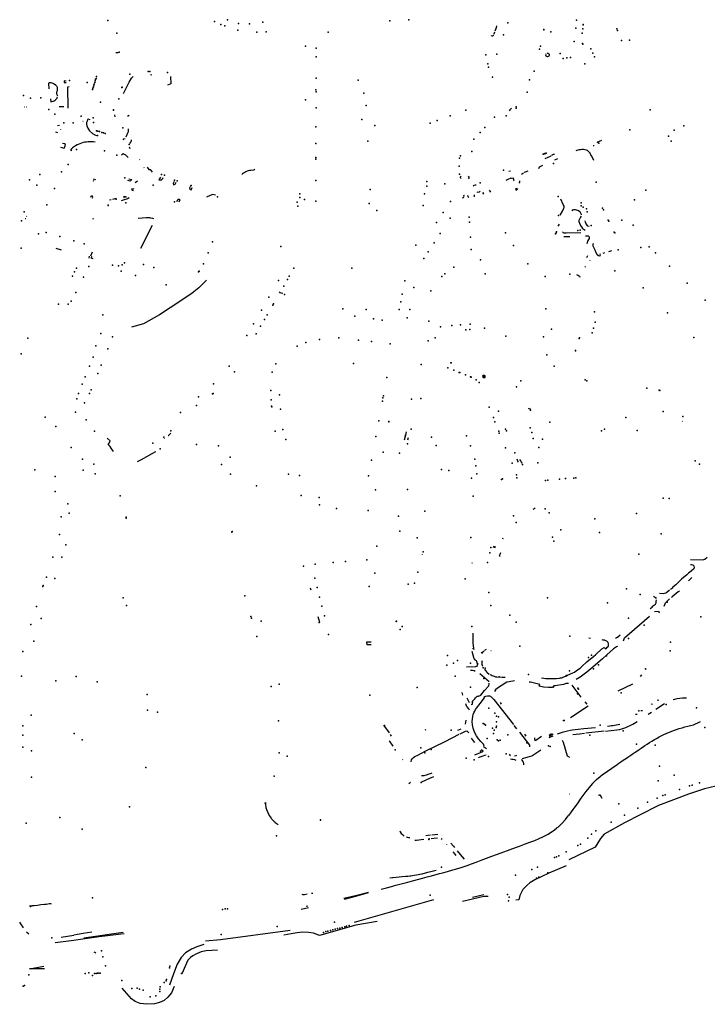
# Model space of a CAD drawing. Extents: x -9.485 to -9.31, y 38.677 to 38.765.
# Drawn here: x -9.415 to -9.406, y 38.701 to 38.714 of the extents above; entities that cross this region are included whole.
import ezdxf

# ---------------------------------------------------------------- set-up
doc = ezdxf.new("R2010")
doc.units = 0

msp = doc.modelspace()

# ---------------------------------------------------------------- linework, layer by layer
at = {"layer": 'equipamentos_complementares_via_publica'}
for points in [[(-9.40882, 38.713664), (-9.408804, 38.713709), (-9.4088, 38.713728)], [(-9.408844, 38.713609), (-9.408853, 38.713594), (-9.408858, 38.713592), (-9.408866, 38.713593), (-9.40887, 38.713602)], [(-9.408837, 38.713625), (-9.408831, 38.713639), (-9.408827, 38.713649)], [(-9.413851, 38.71337), (-9.413881, 38.713372)], [(-9.408143, 38.713358), (-9.408148, 38.713354), (-9.408151, 38.713344), (-9.408148, 38.713332), (-9.408138, 38.713325), (-9.408128, 38.713323), (-9.408119, 38.713323), (-9.408109, 38.713327), (-9.408103, 38.71333), (-9.408099, 38.713337), (-9.408099, 38.71335), (-9.408105, 38.713357), (-9.408115, 38.713363), (-9.408125, 38.713364), (-9.408127, 38.713363)], [(-9.413779, 38.712828), (-9.413704, 38.712981), (-9.413673, 38.713031), (-9.41365, 38.713053)], [(-9.413418, 38.71308), (-9.413399, 38.713079)], [(-9.413151, 38.713054), (-9.413147, 38.712955), (-9.413193, 38.712941)], [(-9.414771, 38.712888), (-9.414772, 38.712962), (-9.414768, 38.712976), (-9.414745, 38.712973), (-9.414721, 38.712966), (-9.414703, 38.712958), (-9.414684, 38.712943)], [(-9.414684, 38.712943), (-9.414678, 38.712937), (-9.414672, 38.712929), (-9.414664, 38.712912), (-9.414663, 38.712894), (-9.414662, 38.712862), (-9.414671, 38.712847), (-9.414672, 38.712825), (-9.414658, 38.712797)], [(-9.414542, 38.712994), (-9.41457, 38.712995), (-9.41457, 38.712973), (-9.414543, 38.712974)], [(-9.414503, 38.712915), (-9.414526, 38.712914), (-9.414519, 38.712634)], [(-9.414749, 38.712756), (-9.414747, 38.712716), (-9.414732, 38.71272), (-9.414715, 38.712724), (-9.414701, 38.712732), (-9.414691, 38.712738), (-9.414683, 38.712744), (-9.414676, 38.712752), (-9.414668, 38.712763), (-9.414664, 38.712769), (-9.414661, 38.712774), (-9.414659, 38.712783), (-9.414659, 38.712785)], [(-9.415093, 38.712646), (-9.415098, 38.712645)], [(-9.415071, 38.712645), (-9.415076, 38.712646)], [(-9.414573, 38.712652), (-9.414636, 38.712652)], [(-9.414347, 38.712502), (-9.414345, 38.712505)], [(-9.413889, 38.712516), (-9.413892, 38.712545)], [(-9.413725, 38.712526), (-9.413703, 38.712537)], [(-9.408604, 38.712634), (-9.408625, 38.712612), (-9.408637, 38.712599)], [(-9.414658, 38.712402), (-9.414633, 38.712404)], [(-9.414322, 38.71246), (-9.414317, 38.712458)], [(-9.414222, 38.712478), (-9.414246, 38.712487), (-9.414259, 38.712481), (-9.414264, 38.71246), (-9.414269, 38.71244), (-9.414269, 38.71242), (-9.414266, 38.712399), (-9.414254, 38.712364), (-9.414232, 38.71233), (-9.414192, 38.712296), (-9.414162, 38.712276), (-9.414138, 38.712266)], [(-9.414655, 38.712305), (-9.41468, 38.712311)], [(-9.41462, 38.712349), (-9.41462, 38.712345)], [(-9.413742, 38.712252), (-9.413719, 38.712303), (-9.413713, 38.71232), (-9.413709, 38.712337), (-9.413712, 38.712357)], [(-9.414618, 38.712111), (-9.414567, 38.712097), (-9.414559, 38.712115), (-9.414554, 38.71213), (-9.41455, 38.71215), (-9.414563, 38.712158), (-9.41459, 38.712161)], [(-9.414156, 38.712177), (-9.414184, 38.712182), (-9.414206, 38.712184), (-9.414227, 38.712185), (-9.414251, 38.712184), (-9.414272, 38.712181), (-9.414293, 38.712178), (-9.414316, 38.712173), (-9.414337, 38.712166), (-9.414361, 38.712158), (-9.414381, 38.71215), (-9.414397, 38.712142), (-9.414419, 38.712131), (-9.414433, 38.712122), (-9.414456, 38.712103), (-9.414471, 38.712088), (-9.414485, 38.712072), (-9.414466, 38.712066)], [(-9.413781, 38.71221), (-9.413774, 38.712225), (-9.413755, 38.71223)], [(-9.413702, 38.712115), (-9.413693, 38.712096)], [(-9.413693, 38.712163), (-9.41368, 38.712179), (-9.413672, 38.712197), (-9.41367, 38.712212)], [(-9.40751, 38.712138), (-9.40751, 38.712124)], [(-9.407457, 38.712172), (-9.407451, 38.712185), (-9.40743, 38.712193), (-9.407398, 38.712207)], [(-9.413715, 38.711974), (-9.413733, 38.711993), (-9.413747, 38.712007), (-9.413782, 38.712022), (-9.413803, 38.712004)], [(-9.408157, 38.711962), (-9.408115, 38.711979), (-9.408093, 38.711989), (-9.408077, 38.711996)], [(-9.408067, 38.712001), (-9.408061, 38.712012), (-9.408046, 38.712019), (-9.408031, 38.712017)], [(-9.407506, 38.711935), (-9.407517, 38.711958), (-9.407536, 38.711996), (-9.407544, 38.712011), (-9.407549, 38.712019), (-9.407557, 38.712033), (-9.407567, 38.712045), (-9.407579, 38.712056), (-9.407592, 38.712066), (-9.407606, 38.712074), (-9.407626, 38.712079), (-9.407644, 38.71208), (-9.407665, 38.71208), (-9.407686, 38.712079), (-9.407702, 38.712077), (-9.407719, 38.712073), (-9.407747, 38.712062)], [(-9.413566, 38.711948), (-9.413562, 38.711943)], [(-9.408189, 38.711866), (-9.408225, 38.71185), (-9.408233, 38.711847), (-9.408235, 38.711844), (-9.408242, 38.711824)], [(-9.407991, 38.711958), (-9.40803, 38.711941)], [(-9.413506, 38.711841), (-9.413502, 38.711835)], [(-9.413462, 38.711845), (-9.413438, 38.711813), (-9.41342, 38.711813), (-9.413394, 38.711777)], [(-9.412025, 38.711814), (-9.412042, 38.711804), (-9.412079, 38.711803), (-9.412098, 38.711801), (-9.412115, 38.711796), (-9.41213, 38.711791), (-9.412147, 38.711784), (-9.412162, 38.711776), (-9.412176, 38.711767), (-9.41219, 38.711758), (-9.412202, 38.711747)], [(-9.409275, 38.711693), (-9.409283, 38.711702), (-9.409283, 38.711717), (-9.409273, 38.711726)], [(-9.409179, 38.711688), (-9.40917, 38.711698), (-9.409169, 38.711713), (-9.409178, 38.711724)], [(-9.408641, 38.711794), (-9.408616, 38.711796)], [(-9.408446, 38.711768), (-9.408459, 38.711758), (-9.408469, 38.711747)], [(-9.408384, 38.711794), (-9.408422, 38.711778), (-9.408434, 38.711773), (-9.408435, 38.711773)], [(-9.414185, 38.711668), (-9.414172, 38.711664)], [(-9.414183, 38.71169), (-9.414149, 38.711681)], [(-9.413707, 38.711688), (-9.413667, 38.711683), (-9.413691, 38.711657), (-9.413721, 38.711666)], [(-9.41359, 38.711659), (-9.413622, 38.711636)], [(-9.413286, 38.711712), (-9.413305, 38.711676), (-9.413289, 38.711678), (-9.413274, 38.711672), (-9.413252, 38.711695), (-9.413247, 38.711708)], [(-9.413101, 38.711654), (-9.413115, 38.711626), (-9.41311, 38.711609), (-9.413091, 38.711618), (-9.413077, 38.711647)], [(-9.409074, 38.711605), (-9.409088, 38.711606), (-9.409107, 38.711602), (-9.409114, 38.711594)], [(-9.408578, 38.711665), (-9.408573, 38.71167), (-9.408569, 38.711677), (-9.408582, 38.711697), (-9.408601, 38.711693), (-9.408615, 38.711697), (-9.408653, 38.711681), (-9.40868, 38.71167)], [(-9.408504, 38.711632), (-9.408495, 38.711645), (-9.408493, 38.711662)], [(-9.408454, 38.711652), (-9.408453, 38.711648)], [(-9.414193, 38.711434), (-9.414186, 38.711447), (-9.414195, 38.711463), (-9.414214, 38.711455), (-9.41422, 38.711442)], [(-9.413766, 38.711435), (-9.413775, 38.711445), (-9.41377, 38.71146), (-9.41375, 38.711454), (-9.413741, 38.711443)], [(-9.413634, 38.711554), (-9.41365, 38.711559), (-9.41367, 38.711554), (-9.41366, 38.711541), (-9.413644, 38.711536)], [(-9.412892, 38.711582), (-9.412899, 38.711567), (-9.41289, 38.711546), (-9.412876, 38.711545), (-9.412862, 38.711574)], [(-9.412552, 38.711471), (-9.412587, 38.711482), (-9.41262, 38.711467), (-9.412669, 38.711447)], [(-9.409257, 38.711436), (-9.409243, 38.711443), (-9.409235, 38.711457), (-9.409239, 38.711471)], [(-9.409171, 38.71144), (-9.409181, 38.711449), (-9.409186, 38.711464), (-9.40918, 38.711472)], [(-9.409097, 38.711452), (-9.409098, 38.711467), (-9.409106, 38.711477)], [(-9.409024, 38.711525), (-9.409031, 38.711515), (-9.409034, 38.711512), (-9.409047, 38.711508), (-9.40906, 38.711511)], [(-9.408974, 38.711487), (-9.408981, 38.7115), (-9.408979, 38.711511)], [(-9.408904, 38.711541), (-9.408886, 38.711512)], [(-9.408519, 38.711549), (-9.408542, 38.711561), (-9.40855, 38.711552), (-9.408532, 38.711538)], [(-9.413944, 38.711409), (-9.413963, 38.711406)], [(-9.413875, 38.711427), (-9.413924, 38.711413)], [(-9.413701, 38.711439), (-9.413724, 38.711425), (-9.413781, 38.711404), (-9.413807, 38.711397)], [(-9.413066, 38.711387), (-9.413049, 38.711418), (-9.413034, 38.711417), (-9.413025, 38.711411), (-9.413042, 38.71138)], [(-9.407954, 38.711204), (-9.407924, 38.711258), (-9.407905, 38.711297), (-9.407902, 38.711306), (-9.407901, 38.711325), (-9.407913, 38.71135), (-9.407947, 38.711421)], [(-9.415066, 38.711189), (-9.415072, 38.711191)], [(-9.407794, 38.711264), (-9.407785, 38.711276), (-9.407773, 38.711281), (-9.407757, 38.71128), (-9.40774, 38.711278), (-9.407723, 38.711273), (-9.407709, 38.711268), (-9.407693, 38.711253), (-9.407684, 38.711237), (-9.407674, 38.711217), (-9.407673, 38.711209)], [(-9.407674, 38.711193), (-9.407684, 38.711178), (-9.407706, 38.711135), (-9.407704, 38.71112), (-9.407696, 38.711097), (-9.407682, 38.711067), (-9.407662, 38.711035), (-9.40766, 38.711033), (-9.407649, 38.711025), (-9.407623, 38.711004)], [(-9.415082, 38.711155), (-9.415087, 38.711156)], [(-9.414181, 38.711153), (-9.414179, 38.711166)], [(-9.41358, 38.711165), (-9.413476, 38.711175), (-9.413456, 38.711176), (-9.413443, 38.711176), (-9.413429, 38.711174), (-9.413417, 38.711171), (-9.413391, 38.711164), (-9.413378, 38.711161)], [(-9.413397, 38.711066), (-9.413549, 38.710761)], [(-9.40797, 38.711085), (-9.407985, 38.711057)], [(-9.40757, 38.711054), (-9.407586, 38.711061), (-9.407597, 38.711072), (-9.407604, 38.711085), (-9.407612, 38.711101), (-9.407618, 38.711113), (-9.407622, 38.711129), (-9.407622, 38.71113)], [(-9.407681, 38.710971), (-9.407874, 38.710965), (-9.407893, 38.710965), (-9.407902, 38.710967), (-9.407909, 38.710971), (-9.407923, 38.710983)], [(-9.407827, 38.710917), (-9.407849, 38.710917), (-9.407871, 38.710916), (-9.407904, 38.710915)], [(-9.407597, 38.710829), (-9.407591, 38.710843), (-9.407584, 38.710857), (-9.407571, 38.710881), (-9.407565, 38.710896), (-9.407562, 38.71091), (-9.407563, 38.710912), (-9.407576, 38.710924), (-9.407599, 38.710924), (-9.407619, 38.710924)], [(-9.407512, 38.710828), (-9.407519, 38.710819), (-9.40752, 38.710811), (-9.40752, 38.710803), (-9.407518, 38.710795), (-9.407515, 38.710787), (-9.407489, 38.710734)], [(-9.414606, 38.71074), (-9.414674, 38.71076)], [(-9.414194, 38.710713), (-9.41422, 38.710661)], [(-9.407591, 38.710665), (-9.407606, 38.710639)], [(-9.40746, 38.710677), (-9.40748, 38.710719), (-9.407489, 38.710733)], [(-9.407428, 38.710661), (-9.407445, 38.710665), (-9.40746, 38.710677)], [(-9.407428, 38.710661), (-9.407416, 38.710676), (-9.407423, 38.710689)], [(-9.407366, 38.710702), (-9.407384, 38.710696)], [(-9.407271, 38.71073), (-9.407309, 38.710719)], [(-9.414236, 38.71066), (-9.414239, 38.710633)], [(-9.414202, 38.710655), (-9.414212, 38.710637), (-9.414188, 38.71063)], [(-9.407561, 38.7106), (-9.407558, 38.710598)], [(-9.407738, 38.710416), (-9.407709, 38.710402), (-9.407696, 38.710393), (-9.407695, 38.71038)], [(-9.407628, 38.710521), (-9.407617, 38.710514)], [(-9.412669, 38.710341), (-9.412772, 38.710236), (-9.41286, 38.710166), (-9.413015, 38.710063), (-9.413298, 38.709876), (-9.413509, 38.709756), (-9.413621, 38.709724), (-9.413672, 38.709714)], [(-9.411651, 38.71016), (-9.411696, 38.710168), (-9.411696, 38.710169), (-9.411696, 38.710169), (-9.411688, 38.710183)], [(-9.408986, 38.709066), (-9.408989, 38.709062), (-9.408987, 38.709045), (-9.408981, 38.709041), (-9.408959, 38.709042), (-9.408957, 38.709043), (-9.408957, 38.709063), (-9.408962, 38.709066), (-9.408984, 38.709066)], [(-9.408378, 38.708639), (-9.408372, 38.708623)], [(-9.406325, 38.708456), (-9.406328, 38.708457)], [(-9.410017, 38.708252), (-9.410002, 38.708318)], [(-9.413912, 38.708054), (-9.41394, 38.708097), (-9.413957, 38.708122), (-9.413976, 38.708144), (-9.41398, 38.708145), (-9.413977, 38.708153), (-9.41397, 38.708164), (-9.413957, 38.708197), (-9.413996, 38.708233)], [(-9.413236, 38.708229), (-9.413232, 38.708231)], [(-9.413181, 38.708266), (-9.413178, 38.708269), (-9.413167, 38.708279), (-9.413164, 38.708281), (-9.413148, 38.708298), (-9.413145, 38.708301)], [(-9.410033, 38.708208), (-9.410024, 38.708243), (-9.410017, 38.708276)], [(-9.409983, 38.708237), (-9.409991, 38.708204)], [(-9.413591, 38.707922), (-9.413539, 38.70795), (-9.413396, 38.708026), (-9.413346, 38.708056), (-9.413348, 38.708053)], [(-9.408512, 38.707914), (-9.408518, 38.707926), (-9.408524, 38.707939), (-9.40853, 38.707952)], [(-9.408461, 38.707901), (-9.40847, 38.707914), (-9.408481, 38.707929), (-9.408493, 38.707946)], [(-9.408452, 38.707889), (-9.408464, 38.707872)], [(-9.408315, 38.707284), (-9.408299, 38.707293), (-9.408288, 38.707302)], [(-9.408721, 38.70689), (-9.408714, 38.706904)], [(-9.408819, 38.706771), (-9.40885, 38.706779)], [(-9.408815, 38.70678), (-9.408846, 38.706788)], [(-9.409793, 38.706684), (-9.409794, 38.70668)], [(-9.408753, 38.70665), (-9.408763, 38.706667), (-9.408751, 38.706694), (-9.408745, 38.706707)], [(-9.406215, 38.706613), (-9.406059, 38.706611), (-9.406041, 38.706614), (-9.406026, 38.70662), (-9.405996, 38.706644)], [(-9.409127, 38.706568), (-9.409126, 38.706576)], [(-9.406218, 38.706549), (-9.406203, 38.706547), (-9.406188, 38.706543), (-9.406172, 38.706529), (-9.406167, 38.706504), (-9.406173, 38.706492), (-9.406207, 38.706461), (-9.406242, 38.706431), (-9.406265, 38.706411), (-9.406336, 38.706352), (-9.406414, 38.706276), (-9.406451, 38.706245), (-9.406461, 38.706234), (-9.40647, 38.706223), (-9.406485, 38.706216)], [(-9.406246, 38.706332), (-9.406198, 38.706374)], [(-9.411277, 38.706205), (-9.411284, 38.706233)], [(-9.406499, 38.706205), (-9.406534, 38.706175), (-9.406546, 38.706166), (-9.406562, 38.70616), (-9.406582, 38.706157), (-9.406632, 38.706163)], [(-9.406754, 38.705961), (-9.406742, 38.705972), (-9.40673, 38.705981), (-9.40672, 38.705991), (-9.406709, 38.706001), (-9.406686, 38.706021), (-9.406678, 38.706029), (-9.406675, 38.706036), (-9.406675, 38.706042), (-9.406673, 38.706055), (-9.406672, 38.706077)], [(-9.40671, 38.706125), (-9.406696, 38.706117), (-9.406685, 38.706106), (-9.406675, 38.706094)], [(-9.406568, 38.705991), (-9.40655, 38.706038), (-9.406537, 38.706051), (-9.406521, 38.706066), (-9.406495, 38.706091)], [(-9.406464, 38.706108), (-9.406461, 38.70612), (-9.406382, 38.706188), (-9.406359, 38.706197)], [(-9.411158, 38.705775), (-9.411182, 38.705851)], [(-9.407109, 38.70553), (-9.407095, 38.705569), (-9.406762, 38.70586)], [(-9.406646, 38.705921), (-9.406696, 38.705915)], [(-9.409104, 38.705412), (-9.409105, 38.705423), (-9.409115, 38.705422), (-9.409115, 38.705432), (-9.409106, 38.705432), (-9.409113, 38.705501), (-9.409117, 38.705559), (-9.409117, 38.705633)], [(-9.407551, 38.705563), (-9.407574, 38.705567)], [(-9.407217, 38.705568), (-9.407203, 38.705573), (-9.40719, 38.705581), (-9.407153, 38.705612)], [(-9.410477, 38.705475), (-9.41053, 38.705475), (-9.410531, 38.705515), (-9.410477, 38.705515)], [(-9.408955, 38.70541), (-9.408939, 38.70542)], [(-9.408203, 38.705039), (-9.408173, 38.705032), (-9.408147, 38.705029), (-9.408004, 38.70503), (-9.407965, 38.705032), (-9.40795, 38.705035), (-9.407935, 38.705039), (-9.407904, 38.705052), (-9.407878, 38.705061), (-9.407858, 38.705072), (-9.407787, 38.705103), (-9.407762, 38.705114), (-9.407737, 38.705133), (-9.407688, 38.705168), (-9.407668, 38.705187), (-9.407599, 38.705249), (-9.407506, 38.705328), (-9.407485, 38.705345), (-9.407462, 38.705366), (-9.407417, 38.705404), (-9.407398, 38.705422), (-9.40737, 38.705442), (-9.40735, 38.705424), (-9.407339, 38.705433), (-9.407328, 38.705444), (-9.407317, 38.705454), (-9.407312, 38.705466), (-9.407309, 38.70548), (-9.407309, 38.705492), (-9.407316, 38.705506), (-9.407333, 38.705524), (-9.407348, 38.705532), (-9.407364, 38.705537), (-9.40738, 38.70554), (-9.407397, 38.705543)], [(-9.407192, 38.705456), (-9.407206, 38.705452), (-9.407218, 38.705442), (-9.40723, 38.705432), (-9.407242, 38.705422), (-9.407333, 38.705342), (-9.407392, 38.705292), (-9.407519, 38.705181), (-9.4076, 38.705111), (-9.407687, 38.705045), (-9.407743, 38.705014)], [(-9.409104, 38.705289), (-9.40913, 38.705386)], [(-9.409104, 38.705289), (-9.409093, 38.705277), (-9.409077, 38.705269), (-9.409069, 38.705258), (-9.409061, 38.70523), (-9.409058, 38.705216), (-9.409061, 38.705202), (-9.40907, 38.70519)], [(-9.409006, 38.705364), (-9.408994, 38.705381)], [(-9.409, 38.705363), (-9.408984, 38.705385), (-9.408962, 38.7054)], [(-9.408878, 38.7054), (-9.408876, 38.705402)], [(-9.40907, 38.70519), (-9.409082, 38.705183), (-9.409202, 38.705179)], [(-9.409053, 38.705232), (-9.409051, 38.705226)], [(-9.408988, 38.705189), (-9.408991, 38.705202), (-9.408994, 38.705216), (-9.408995, 38.705229), (-9.408995, 38.705242), (-9.408995, 38.705255), (-9.408992, 38.705269)], [(-9.408966, 38.705153), (-9.408957, 38.70514), (-9.408948, 38.705129), (-9.408938, 38.705118), (-9.408927, 38.705107), (-9.408904, 38.705088)], [(-9.40915, 38.705141), (-9.409125, 38.70514), (-9.409103, 38.705133), (-9.40909, 38.705126)], [(-9.408903, 38.704982), (-9.409027, 38.70509)], [(-9.40869, 38.705042), (-9.408713, 38.705042), (-9.40873, 38.70504), (-9.408798, 38.705045), (-9.408815, 38.705048), (-9.408831, 38.705053), (-9.408847, 38.705059), (-9.408861, 38.705065), (-9.408876, 38.705072), (-9.40889, 38.705079)], [(-9.406886, 38.705054), (-9.406865, 38.705075)], [(-9.406808, 38.705148), (-9.406812, 38.705146)], [(-9.40914, 38.704681), (-9.409124, 38.704686), (-9.409124, 38.704702), (-9.409124, 38.704715), (-9.409122, 38.704726), (-9.409092, 38.704759), (-9.409083, 38.70477), (-9.409061, 38.704792), (-9.409043, 38.704794), (-9.409015, 38.704806), (-9.408962, 38.704868), (-9.408908, 38.70493), (-9.4089, 38.704955), (-9.4089, 38.704968)], [(-9.408566, 38.704998), (-9.408636, 38.704985), (-9.408666, 38.704979), (-9.408728, 38.704939), (-9.40879, 38.704898), (-9.408816, 38.704877), (-9.40883, 38.704856)], [(-9.407845, 38.704961), (-9.407876, 38.70496), (-9.407911, 38.70495), (-9.408023, 38.704931), (-9.408041, 38.70493), (-9.408058, 38.704906), (-9.408111, 38.704908), (-9.408179, 38.704912), (-9.408236, 38.704924), (-9.408228, 38.704946), (-9.408351, 38.704977), (-9.408367, 38.704981)], [(-9.407674, 38.704781), (-9.407797, 38.704938)], [(-9.406989, 38.704953), (-9.407185, 38.704857)], [(-9.409268, 38.704841), (-9.409256, 38.704805)], [(-9.409198, 38.704771), (-9.409169, 38.704708)], [(-9.40897, 38.704128), (-9.408979, 38.704152), (-9.409012, 38.704187), (-9.409044, 38.704224), (-9.40907, 38.704264), (-9.409092, 38.704304), (-9.409101, 38.704325), (-9.409115, 38.704368), (-9.409125, 38.704411), (-9.409127, 38.704456), (-9.409121, 38.704522), (-9.409114, 38.704549), (-9.409083, 38.704614), (-9.409071, 38.704633), (-9.409023, 38.704694), (-9.408963, 38.704769), (-9.408975, 38.70478), (-9.408961, 38.704788), (-9.408946, 38.704794), (-9.408923, 38.704799), (-9.408914, 38.704799), (-9.408898, 38.704798), (-9.408883, 38.704793), (-9.408839, 38.704747), (-9.408578, 38.704416)], [(-9.40627, 38.704767), (-9.406326, 38.704765), (-9.406361, 38.704762), (-9.406398, 38.704757), (-9.406432, 38.704748), (-9.40645, 38.704743)], [(-9.409219, 38.704696), (-9.409205, 38.704656)], [(-9.409166, 38.704605), (-9.409172, 38.704624), (-9.409196, 38.704649)], [(-9.408757, 38.70471), (-9.40874, 38.704687)], [(-9.407818, 38.704508), (-9.40758, 38.704664)], [(-9.407624, 38.704717), (-9.407601, 38.704687)], [(-9.406722, 38.704683), (-9.406742, 38.704685)], [(-9.406678, 38.704619), (-9.406562, 38.704693)], [(-9.406662, 38.704742), (-9.406638, 38.704738)], [(-9.40693, 38.704546), (-9.40695, 38.70455)], [(-9.406858, 38.704596), (-9.406881, 38.704598)], [(-9.406783, 38.704551), (-9.406738, 38.704579)], [(-9.410309, 38.704408), (-9.410236, 38.704303)], [(-9.409216, 38.704418), (-9.409208, 38.704472)], [(-9.408531, 38.704356), (-9.408568, 38.704403)], [(-9.407486, 38.704372), (-9.407641, 38.704356), (-9.407717, 38.704349), (-9.407793, 38.70434), (-9.407819, 38.704335), (-9.407857, 38.704328), (-9.407892, 38.704319), (-9.407927, 38.704308), (-9.407994, 38.704284)], [(-9.407349, 38.704327), (-9.407201, 38.704344), (-9.407166, 38.70435), (-9.407131, 38.704359), (-9.407079, 38.704376), (-9.406984, 38.70442), (-9.406927, 38.704456)], [(-9.40716, 38.704414), (-9.407232, 38.704403), (-9.407255, 38.704399), (-9.407271, 38.704396), (-9.407291, 38.704392), (-9.407324, 38.70439)], [(-9.4066, 38.704267), (-9.406573, 38.704281), (-9.406509, 38.704309), (-9.406477, 38.704321), (-9.406442, 38.704333), (-9.406406, 38.704346), (-9.406367, 38.70436), (-9.406329, 38.70437), (-9.406291, 38.704383), (-9.406253, 38.704392), (-9.406215, 38.704403), (-9.406179, 38.704412), (-9.406149, 38.704423), (-9.406118, 38.704439), (-9.406085, 38.704456)], [(-9.410223, 38.70428), (-9.410208, 38.704261)], [(-9.409943, 38.703918), (-9.409936, 38.703942), (-9.409922, 38.703962), (-9.40991, 38.703973), (-9.409892, 38.703986), (-9.409853, 38.704007), (-9.409755, 38.704057), (-9.40949, 38.70419), (-9.409301, 38.704284)], [(-9.409756, 38.704354), (-9.40975, 38.704337)], [(-9.409319, 38.704337), (-9.409275, 38.704359)], [(-9.409173, 38.704297), (-9.409178, 38.704308), (-9.409185, 38.704319), (-9.409197, 38.704325), (-9.40922, 38.704323), (-9.409293, 38.704287)], [(-9.409093, 38.704174), (-9.40911, 38.704195), (-9.409136, 38.704234)], [(-9.408497, 38.704313), (-9.408365, 38.704141), (-9.408363, 38.70413), (-9.408366, 38.704117)], [(-9.40843, 38.704284), (-9.408412, 38.704261)], [(-9.408297, 38.704238), (-9.408297, 38.704222), (-9.408294, 38.704202), (-9.408278, 38.704208), (-9.408204, 38.704257)], [(-9.408072, 38.704289), (-9.4081, 38.70427)], [(-9.408048, 38.704288), (-9.4081, 38.704253)], [(-9.4081, 38.704243), (-9.40805, 38.704262)], [(-9.407784, 38.704282), (-9.407697, 38.704292), (-9.407629, 38.704299)], [(-9.407368, 38.704325), (-9.407612, 38.704301)], [(-9.407369, 38.703762), (-9.407325, 38.703793), (-9.407267, 38.703833), (-9.407196, 38.703882), (-9.407175, 38.703897), (-9.407148, 38.703915), (-9.407114, 38.703938), (-9.407072, 38.703966), (-9.407053, 38.70398), (-9.407014, 38.704006), (-9.406995, 38.704019), (-9.406957, 38.704045), (-9.406934, 38.70406), (-9.406902, 38.704082), (-9.406873, 38.704101), (-9.406844, 38.704121), (-9.406824, 38.704134), (-9.406795, 38.704153), (-9.406762, 38.704175), (-9.406732, 38.704194), (-9.406699, 38.704214), (-9.40667, 38.70423), (-9.406635, 38.704249), (-9.406608, 38.704263), (-9.4066, 38.704267)], [(-9.410181, 38.704124), (-9.41023, 38.704195)], [(-9.408938, 38.70409), (-9.408951, 38.704099), (-9.408964, 38.704108), (-9.408978, 38.704118)], [(-9.40793, 38.704205), (-9.407915, 38.70418), (-9.40786, 38.703995), (-9.407832, 38.703977)], [(-9.409007, 38.704083), (-9.408995, 38.704073), (-9.408987, 38.704061), (-9.40899, 38.70405), (-9.409021, 38.704038), (-9.409097, 38.704007)], [(-9.408944, 38.704006), (-9.408965, 38.704001), (-9.408986, 38.703994), (-9.409027, 38.703979), (-9.409048, 38.703971)], [(-9.408635, 38.704018), (-9.408628, 38.704008), (-9.408616, 38.703996)], [(-9.408563, 38.703998), (-9.408544, 38.704), (-9.408532, 38.704006)], [(-9.40846, 38.703961), (-9.408444, 38.703966), (-9.408411, 38.703974), (-9.408362, 38.703987), (-9.408331, 38.703999), (-9.408212, 38.704078)], [(-9.410053, 38.703942), (-9.410058, 38.70395)], [(-9.408544, 38.703933), (-9.408561, 38.703943), (-9.408583, 38.703949), (-9.408599, 38.70395), (-9.408617, 38.703951)], [(-9.408469, 38.703952), (-9.408465, 38.70394), (-9.408456, 38.703928), (-9.408449, 38.703915), (-9.408442, 38.703888), (-9.408443, 38.703877)], [(-9.409644, 38.703718), (-9.409697, 38.703695), (-9.409805, 38.703646)], [(-9.409665, 38.703768), (-9.409687, 38.703759), (-9.409707, 38.703752), (-9.409744, 38.703737), (-9.409773, 38.703732), (-9.409802, 38.70373)], [(-9.407483, 38.70367), (-9.407471, 38.703681), (-9.407421, 38.703723), (-9.407391, 38.703746), (-9.407369, 38.703762)], [(-9.409971, 38.703626), (-9.409952, 38.703648)], [(-9.407483, 38.70367), (-9.407524, 38.70363), (-9.407552, 38.703599), (-9.40757, 38.703576), (-9.407595, 38.703544), (-9.407612, 38.703522), (-9.407651, 38.703469), (-9.407678, 38.703432), (-9.407689, 38.703417), (-9.40772, 38.703372), (-9.407743, 38.70334), (-9.407771, 38.7033), (-9.407784, 38.703282), (-9.407807, 38.70325), (-9.407839, 38.703206)], [(-9.405727, 38.70363), (-9.40603, 38.703555), (-9.406244, 38.703486), (-9.406645, 38.703335), (-9.406887, 38.703211), (-9.407097, 38.703104), (-9.407367, 38.702953), (-9.407419, 38.702895), (-9.407488, 38.702778), (-9.407839, 38.702609)], [(-9.407831, 38.703489), (-9.407827, 38.703487)], [(-9.407395, 38.703426), (-9.407421, 38.703476)], [(-9.411884, 38.703375), (-9.411884, 38.703358), (-9.411884, 38.70334), (-9.411881, 38.703321), (-9.411878, 38.703308), (-9.411872, 38.703281), (-9.411835, 38.703202)], [(-9.411835, 38.703202), (-9.411808, 38.703164), (-9.411803, 38.703157), (-9.411788, 38.703141), (-9.411773, 38.703127), (-9.411762, 38.703115), (-9.411755, 38.70311), (-9.411717, 38.703081)], [(-9.410177, 38.702263), (-9.410145, 38.702272), (-9.409986, 38.702314), (-9.409923, 38.702331), (-9.409841, 38.702352), (-9.409791, 38.702366), (-9.409728, 38.702382), (-9.409671, 38.702398), (-9.409564, 38.702426), (-9.409542, 38.702433), (-9.409505, 38.702443), (-9.409459, 38.702455), (-9.409386, 38.702476), (-9.409349, 38.702487), (-9.409277, 38.70251), (-9.409221, 38.702528), (-9.409197, 38.702536), (-9.409136, 38.702558), (-9.409076, 38.70258), (-9.409008, 38.702604), (-9.408868, 38.702657), (-9.40874, 38.702704), (-9.408624, 38.702747), (-9.408536, 38.702779), (-9.408497, 38.702793), (-9.408432, 38.702817), (-9.408359, 38.702844), (-9.408295, 38.702868), (-9.408235, 38.702893), (-9.408188, 38.702915), (-9.408152, 38.702935), (-9.408117, 38.702954), (-9.408096, 38.702967), (-9.408061, 38.70299), (-9.408048, 38.702999), (-9.408031, 38.703011), (-9.408002, 38.703033), (-9.407993, 38.70304), (-9.407979, 38.703051), (-9.407946, 38.703081), (-9.407927, 38.703101), (-9.407883, 38.703149), (-9.407861, 38.703177), (-9.407839, 38.703206)], [(-9.410095, 38.702999), (-9.410087, 38.702984), (-9.410075, 38.702963), (-9.410064, 38.702951), (-9.410049, 38.70294), (-9.410037, 38.702931)], [(-9.409684, 38.702937), (-9.409748, 38.70293)], [(-9.409585, 38.702947), (-9.40962, 38.702945), (-9.409668, 38.702939)], [(-9.409519, 38.702933), (-9.409518, 38.702933)], [(-9.41001, 38.702918), (-9.409994, 38.702911), (-9.409979, 38.702907), (-9.409961, 38.702907)], [(-9.409772, 38.702881), (-9.409807, 38.702877), (-9.409871, 38.70287), (-9.409891, 38.702867)], [(-9.409692, 38.70289), (-9.409698, 38.702889), (-9.409716, 38.702887)], [(-9.409589, 38.702899), (-9.40964, 38.702894), (-9.409676, 38.70289)], [(-9.409527, 38.702882), (-9.409541, 38.702889)], [(-9.409466, 38.702816), (-9.409467, 38.702817)], [(-9.409411, 38.702832), (-9.409379, 38.702793), (-9.409364, 38.702776)], [(-9.409342, 38.702669), (-9.40936, 38.702689), (-9.409375, 38.702707), (-9.409381, 38.702714)], [(-9.409229, 38.702617), (-9.409259, 38.702651), (-9.409285, 38.702681), (-9.409325, 38.702729)], [(-9.407876, 38.702531), (-9.408107, 38.702433), (-9.408295, 38.702344), (-9.408359, 38.702303), (-9.408398, 38.702268), (-9.408454, 38.702213), (-9.408493, 38.702136), (-9.408506, 38.702079), (-9.408546, 38.702073)], [(-9.41019, 38.702374), (-9.410182, 38.702375), (-9.410144, 38.702379), (-9.410061, 38.702387), (-9.410017, 38.702391), (-9.409986, 38.702394), (-9.409958, 38.702397), (-9.409945, 38.702399), (-9.409926, 38.702401), (-9.409904, 38.702405), (-9.409869, 38.70241), (-9.409828, 38.702419), (-9.409793, 38.702425), (-9.409719, 38.702445), (-9.409663, 38.702459), (-9.40961, 38.702473)], [(-9.410343, 38.702219), (-9.410269, 38.702239), (-9.410186, 38.702261), (-9.410177, 38.702263)], [(-9.410226, 38.702372), (-9.41019, 38.702374)], [(-9.411402, 38.702153), (-9.411385, 38.702146), (-9.411365, 38.702147), (-9.411348, 38.702151), (-9.411329, 38.702157)], [(-9.411272, 38.702167), (-9.411252, 38.702168)], [(-9.410833, 38.702084), (-9.410678, 38.702126), (-9.41051, 38.702174), (-9.410686, 38.702131), (-9.41084, 38.702094)], [(-9.408975, 38.702143), (-9.409123, 38.70211)], [(-9.41503, 38.701999), (-9.415004, 38.701999), (-9.414994, 38.702), (-9.414969, 38.702003), (-9.414926, 38.702008), (-9.414881, 38.702013), (-9.414832, 38.702019), (-9.41481, 38.702021), (-9.414788, 38.702024), (-9.414764, 38.702026)], [(-9.414764, 38.702026), (-9.414752, 38.702027), (-9.414742, 38.702023)], [(-9.409642, 38.702079), (-9.4107, 38.701775)], [(-9.409259, 38.702058), (-9.408975, 38.702127), (-9.408917, 38.702127)], [(-9.411312, 38.701969), (-9.411408, 38.701949)], [(-9.41132, 38.701994), (-9.41134, 38.70199)], [(-9.41511, 38.701704), (-9.415125, 38.701726), (-9.415136, 38.701744), (-9.415146, 38.701759), (-9.415162, 38.70178)], [(-9.410395, 38.701787), (-9.410679, 38.701737), (-9.411166, 38.701603), (-9.411246, 38.701632), (-9.411312, 38.701643), (-9.411389, 38.701644), (-9.41146, 38.701638), (-9.411542, 38.701625), (-9.411642, 38.701606)], [(-9.41504, 38.701619), (-9.415069, 38.701648)], [(-9.414688, 38.701508), (-9.414477, 38.701535), (-9.414103, 38.701586), (-9.413846, 38.70162), (-9.413771, 38.70163)], [(-9.414202, 38.701646), (-9.414317, 38.701627), (-9.414392, 38.701615), (-9.414439, 38.701606)], [(-9.413784, 38.701641), (-9.414244, 38.701574), (-9.414308, 38.701565)], [(-9.411556, 38.701669), (-9.412484, 38.701545), (-9.412683, 38.701524)], [(-9.414608, 38.701578), (-9.414439, 38.701606)], [(-9.412706, 38.701481), (-9.4128, 38.701452), (-9.412871, 38.701421), (-9.412953, 38.701369), (-9.41301, 38.701308), (-9.413061, 38.701219), (-9.413111, 38.701091), (-9.413165, 38.700939)], [(-9.414148, 38.701366), (-9.414161, 38.701375), (-9.41417, 38.701379)], [(-9.412523, 38.701405), (-9.412674, 38.701399), (-9.412742, 38.701382), (-9.412806, 38.701357), (-9.412854, 38.70133), (-9.412886, 38.701307), (-9.41292, 38.701274), (-9.413, 38.701091)], [(-9.414832, 38.701155), (-9.41503, 38.701155), (-9.414841, 38.701193)], [(-9.413103, 38.700923), (-9.413139, 38.700835), (-9.413185, 38.700777), (-9.413237, 38.700734), (-9.413298, 38.700706), (-9.413364, 38.700689), (-9.413468, 38.700684), (-9.413555, 38.700695), (-9.41362, 38.700721), (-9.41367, 38.700759), (-9.413795, 38.700898)]]:
    msp.add_lwpolyline(points, dxfattribs=at)
for p in [(-9.413987, 38.713801), (-9.412566, 38.713787), (-9.412479, 38.713746), (-9.412427, 38.713732), (-9.412391, 38.713812), (-9.412246, 38.71376), (-9.412096, 38.713759), (-9.411918, 38.713779), (-9.410225, 38.713798), (-9.409972, 38.71381), (-9.408653, 38.713772), (-9.407748, 38.713699), (-9.407737, 38.713806), (-9.407655, 38.713688), (-9.407649, 38.713747), (-9.407649, 38.713742), (-9.407199, 38.713691), (-9.413865, 38.713634), (-9.412252, 38.713671), (-9.411998, 38.713647), (-9.411875, 38.71365), (-9.411048, 38.713646), (-9.408709, 38.713608), (-9.408172, 38.713678), (-9.408171, 38.713682), (-9.408081, 38.713649), (-9.40766, 38.713634), (-9.40719, 38.71367), (-9.411353, 38.713458), (-9.411208, 38.713432), (-9.408219, 38.713459), (-9.407768, 38.713522), (-9.407658, 38.713496), (-9.407653, 38.713485), (-9.407545, 38.713423), (-9.407135, 38.713535), (-9.407031, 38.713539), (-9.413836, 38.713378), (-9.411208, 38.713319), (-9.408948, 38.713343), (-9.4088, 38.713353), (-9.408229, 38.713419), (-9.407954, 38.713361), (-9.407913, 38.713294), (-9.407864, 38.713302), (-9.407819, 38.71331), (-9.407519, 38.713365), (-9.407499, 38.713318), (-9.40892, 38.713223), (-9.408909, 38.71318), (-9.407627, 38.713222), (-9.414144, 38.71303), (-9.414137, 38.713053), (-9.413693, 38.713086), (-9.41345, 38.713121), (-9.413427, 38.713121), (-9.413192, 38.713106), (-9.41121, 38.713033), (-9.408856, 38.713046), (-9.4083, 38.713126), (-9.414499, 38.713003), (-9.414261, 38.712976), (-9.414185, 38.712899), (-9.41418, 38.712918), (-9.414173, 38.712938), (-9.414169, 38.712952), (-9.41416, 38.712975), (-9.414154, 38.712998), (-9.414149, 38.713014), (-9.413798, 38.71291), (-9.413796, 38.712913), (-9.410647, 38.713005), (-9.408365, 38.713008), (-9.415109, 38.7128), (-9.414881, 38.712771), (-9.414192, 38.71288), (-9.411211, 38.712876), (-9.411209, 38.712848), (-9.410572, 38.712831), (-9.408394, 38.712845), (-9.415017, 38.712765), (-9.414083, 38.712714), (-9.41384, 38.712755), (-9.411349, 38.712744), (-9.41121, 38.712636), (-9.410541, 38.71267), (-9.408544, 38.712649), (-9.414775, 38.712614), (-9.414694, 38.712551), (-9.414342, 38.712527), (-9.414184, 38.712505), (-9.413913, 38.712607), (-9.413911, 38.71261), (-9.409423, 38.712528), (-9.409212, 38.712606), (-9.408829, 38.712511), (-9.408676, 38.712532), (-9.408542, 38.712634), (-9.406754, 38.712609), (-9.414575, 38.712435), (-9.414448, 38.712436), (-9.414178, 38.712443), (-9.411211, 38.712384), (-9.4106, 38.712481), (-9.410427, 38.712401), (-9.409689, 38.712433), (-9.409596, 38.712466), (-9.40896, 38.712374), (-9.406308, 38.712398), (-9.414137, 38.712331), (-9.414126, 38.712266), (-9.41412, 38.712326), (-9.4141, 38.71232), (-9.414065, 38.71231), (-9.414045, 38.712303), (-9.414021, 38.712295), (-9.413785, 38.712368), (-9.409022, 38.712309), (-9.407024, 38.712342), (-9.406511, 38.712259), (-9.406437, 38.71234), (-9.413702, 38.71215), (-9.411212, 38.712163), (-9.410518, 38.712192), (-9.409105, 38.71222), (-9.407441, 38.712166), (-9.406473, 38.712194), (-9.414406, 38.71208), (-9.41403, 38.712063), (-9.413865, 38.712007), (-9.409286, 38.711997), (-9.409133, 38.712054), (-9.40818, 38.712018), (-9.40817, 38.712022), (-9.40816, 38.712026), (-9.40815, 38.71203), (-9.408141, 38.712034), (-9.414516, 38.71188), (-9.411213, 38.711973), (-9.411213, 38.711953), (-9.409304, 38.711857), (-9.409296, 38.711967), (-9.408045, 38.711893), (-9.414894, 38.711748), (-9.414605, 38.711785), (-9.413269, 38.711747), (-9.413232, 38.711738), (-9.409296, 38.711751), (-9.40871, 38.711807), (-9.415032, 38.711679), (-9.414933, 38.711604), (-9.413758, 38.711704), (-9.413382, 38.711604), (-9.413099, 38.711673), (-9.413063, 38.711662), (-9.412878, 38.711598), (-9.412877, 38.711602), (-9.411215, 38.711667), (-9.409734, 38.711656), (-9.409733, 38.711593), (-9.409491, 38.711624), (-9.409024, 38.711636), (-9.407475, 38.711646), (-9.414699, 38.711563), (-9.411425, 38.711489), (-9.410489, 38.711548), (-9.409766, 38.711489), (-9.407982, 38.711454), (-9.406813, 38.711541), (-9.414799, 38.711342), (-9.413983, 38.711333), (-9.413981, 38.711338), (-9.413874, 38.711419), (-9.413748, 38.711369), (-9.413099, 38.711383), (-9.412526, 38.711449), (-9.411461, 38.711379), (-9.411451, 38.711327), (-9.411426, 38.711443), (-9.411363, 38.711414), (-9.411215, 38.711394), (-9.410503, 38.711362), (-9.409784, 38.711334), (-9.409418, 38.711388), (-9.407677, 38.711371), (-9.407676, 38.711328), (-9.406965, 38.711409), (-9.415103, 38.71125), (-9.410399, 38.711268), (-9.409515, 38.711241), (-9.407979, 38.711203), (-9.407649, 38.711311), (-9.407602, 38.71129), (-9.407595, 38.71125), (-9.407389, 38.711297), (-9.407379, 38.711276), (-9.415139, 38.711132), (-9.409604, 38.711106), (-9.409421, 38.711166), (-9.40917, 38.711181), (-9.409165, 38.711114), (-9.40754, 38.711068), (-9.407313, 38.711139), (-9.407308, 38.711126), (-9.407132, 38.711139), (-9.40698, 38.711073), (-9.41491, 38.710957), (-9.41481, 38.710976), (-9.409554, 38.710961), (-9.408682, 38.710972), (-9.408017, 38.710956), (-9.40801, 38.71097), (-9.408003, 38.710985), (-9.407719, 38.711), (-9.407687, 38.711007), (-9.407237, 38.710981), (-9.407227, 38.71097), (-9.414627, 38.710921), (-9.41444, 38.710864), (-9.414302, 38.710822), (-9.41259, 38.710851), (-9.40988, 38.710807), (-9.409635, 38.710838), (-9.409151, 38.710913), (-9.408578, 38.7108), (-9.415144, 38.710765), (-9.41265, 38.710704), (-9.411679, 38.710788), (-9.409717, 38.710717), (-9.409141, 38.71075), (-9.40718, 38.710743), (-9.40688, 38.710776), (-9.406767, 38.710782), (-9.406686, 38.710702), (-9.413925, 38.71054), (-9.413795, 38.710542), (-9.413763, 38.710568), (-9.413512, 38.710547), (-9.412712, 38.710557), (-9.409775, 38.710629), (-9.409017, 38.710608), (-9.408387, 38.710559), (-9.41443, 38.710448), (-9.414403, 38.710501), (-9.414242, 38.710521), (-9.413843, 38.710532), (-9.413807, 38.710459), (-9.413375, 38.710507), (-9.412779, 38.71045), (-9.412768, 38.710461), (-9.411505, 38.710497), (-9.410735, 38.710497), (-9.409493, 38.710422), (-9.409373, 38.710512), (-9.408955, 38.710425), (-9.407826, 38.710417), (-9.407224, 38.710463), (-9.406499, 38.710526), (-9.414458, 38.710392), (-9.414313, 38.71038), (-9.413616, 38.710402), (-9.413207, 38.710278), (-9.41171, 38.710336), (-9.411592, 38.710347), (-9.411567, 38.710391), (-9.410025, 38.71033), (-9.409535, 38.71039), (-9.408157, 38.710386), (-9.406263, 38.710301), (-9.414414, 38.710176), (-9.411642, 38.710258), (-9.411631, 38.710146), (-9.41006, 38.710151), (-9.409905, 38.71024), (-9.409678, 38.710195), (-9.406849, 38.710239), (-9.414643, 38.710021), (-9.414517, 38.710021), (-9.414474, 38.710057), (-9.411839, 38.710112), (-9.411778, 38.710023), (-9.41008, 38.710051), (-9.406023, 38.710071), (-9.414052, 38.709878), (-9.411938, 38.709937), (-9.411788, 38.710005), (-9.410851, 38.709957), (-9.410544, 38.709946), (-9.4101, 38.709948), (-9.409959, 38.70995), (-9.408148, 38.709958), (-9.407498, 38.709919), (-9.406522, 38.709905), (-9.412044, 38.709755), (-9.411898, 38.709813), (-9.411861, 38.709877), (-9.410693, 38.709858), (-9.410444, 38.709825), (-9.410328, 38.709806), (-9.409996, 38.709835), (-9.409706, 38.709791), (-9.409157, 38.709754), (-9.407489, 38.709781), (-9.414078, 38.70963), (-9.412007, 38.709622), (-9.411949, 38.709724), (-9.409552, 38.709719), (-9.409398, 38.709733), (-9.409282, 38.709742), (-9.409214, 38.709679), (-9.40916, 38.709683), (-9.408965, 38.709698), (-9.408072, 38.709686), (-9.407529, 38.709637), (-9.40751, 38.709699), (-9.415052, 38.709566), (-9.413924, 38.709584), (-9.412131, 38.709603), (-9.411346, 38.709507), (-9.411165, 38.709547), (-9.410907, 38.70957), (-9.410644, 38.70954), (-9.410472, 38.709521), (-9.410222, 38.709492), (-9.409714, 38.709532), (-9.409624, 38.709572), (-9.408679, 38.709591), (-9.408176, 38.709582), (-9.407701, 38.709563), (-9.407699, 38.709568), (-9.406173, 38.709576), (-9.415143, 38.709359), (-9.414145, 38.709463), (-9.413988, 38.709425), (-9.411461, 38.70946), (-9.40775, 38.709399), (-9.407749, 38.709402), (-9.414183, 38.709311), (-9.411747, 38.709224), (-9.41071, 38.709227), (-9.409413, 38.709238), (-9.409407, 38.709236), (-9.408135, 38.709343), (-9.414231, 38.709192), (-9.41412, 38.709095), (-9.414077, 38.709204), (-9.412369, 38.709193), (-9.412297, 38.709117), (-9.411795, 38.709111), (-9.40981, 38.709216), (-9.409453, 38.709172), (-9.409375, 38.70914), (-9.4093, 38.70911), (-9.409297, 38.709108), (-9.409294, 38.709107), (-9.408036, 38.709194), (-9.414287, 38.70905), (-9.410268, 38.70904), (-9.409219, 38.709077), (-9.409152, 38.70905), (-9.409148, 38.709048), (-9.409144, 38.709046), (-9.409075, 38.709009), (-9.409034, 38.708976), (-9.408972, 38.709052), (-9.408481, 38.708995), (-9.407621, 38.70901), (-9.407601, 38.708997), (-9.414376, 38.70883), (-9.414327, 38.708951), (-9.41423, 38.708829), (-9.414209, 38.708875), (-9.41258, 38.708829), (-9.412577, 38.708956), (-9.411813, 38.70887), (-9.408536, 38.708919), (-9.4068, 38.708901), (-9.406633, 38.708872), (-9.406627, 38.70887), (-9.414402, 38.708759), (-9.414297, 38.708702), (-9.412779, 38.708784), (-9.412589, 38.708822), (-9.411809, 38.708745), (-9.411696, 38.708808), (-9.410325, 38.708725), (-9.410319, 38.708769), (-9.410312, 38.708796), (-9.409936, 38.708754), (-9.409813, 38.708761), (-9.414416, 38.708581), (-9.413019, 38.708576), (-9.412803, 38.708666), (-9.411805, 38.708661), (-9.411801, 38.708651), (-9.411686, 38.708618), (-9.4089, 38.708646), (-9.408776, 38.708594), (-9.408357, 38.70862), (-9.408352, 38.708605), (-9.40658, 38.708589), (-9.414821, 38.708512), (-9.414275, 38.708477), (-9.410374, 38.708463), (-9.41024, 38.708453), (-9.41024, 38.708452), (-9.408846, 38.708506), (-9.408825, 38.708452), (-9.408094, 38.708444), (-9.40708, 38.70851), (-9.406318, 38.708522), (-9.414678, 38.70839), (-9.414163, 38.708324), (-9.413145, 38.70833), (-9.411754, 38.708325), (-9.411653, 38.708346), (-9.409941, 38.708352), (-9.408773, 38.708324), (-9.408682, 38.708353), (-9.408672, 38.708328), (-9.408356, 38.708371), (-9.408334, 38.708306), (-9.407403, 38.708331), (-9.407362, 38.708353), (-9.406927, 38.708335), (-9.413239, 38.708244), (-9.411612, 38.708216), (-9.410413, 38.708254), (-9.409671, 38.708246), (-9.409203, 38.708263), (-9.408767, 38.708297), (-9.408314, 38.708227), (-9.408192, 38.708219), (-9.414475, 38.708108), (-9.413388, 38.708167), (-9.413287, 38.70809), (-9.412803, 38.708148), (-9.412509, 38.70813), (-9.410317, 38.708045), (-9.409989, 38.708157), (-9.40961, 38.708135), (-9.40915, 38.708132), (-9.408685, 38.708103), (-9.408238, 38.70811), (-9.414325, 38.707953), (-9.412357, 38.707981), (-9.410473, 38.707939), (-9.410098, 38.708033), (-9.409092, 38.707954), (-9.408559, 38.708037), (-9.406153, 38.70793), (-9.41496, 38.707809), (-9.414317, 38.707807), (-9.414175, 38.707884), (-9.41247, 38.707881), (-9.409536, 38.707815), (-9.40944, 38.707802), (-9.409078, 38.707863), (-9.408594, 38.707898), (-9.408253, 38.707903), (-9.406098, 38.707885), (-9.414688, 38.707723), (-9.414154, 38.707759), (-9.412353, 38.707751), (-9.411577, 38.707754), (-9.41143, 38.707735), (-9.410513, 38.70773), (-9.409137, 38.707698), (-9.409066, 38.707758), (-9.408738, 38.707683), (-9.408722, 38.707688), (-9.408537, 38.707745), (-9.408533, 38.707703), (-9.40815, 38.707669), (-9.408118, 38.707673), (-9.407966, 38.707685), (-9.407883, 38.707693), (-9.407773, 38.707701), (-9.407747, 38.707704), (-9.414687, 38.70752), (-9.412006, 38.707595), (-9.410416, 38.707542), (-9.409991, 38.707548), (-9.413823, 38.707465), (-9.411409, 38.707468), (-9.411169, 38.707443), (-9.409117, 38.70746), (-9.40658, 38.707432), (-9.406502, 38.707428), (-9.414521, 38.707358), (-9.411164, 38.707342), (-9.410937, 38.707296), (-9.410515, 38.707267), (-9.40976, 38.707261), (-9.408154, 38.707288), (-9.41461, 38.707185), (-9.414503, 38.707233), (-9.413744, 38.707179), (-9.413744, 38.707166), (-9.41011, 38.707193), (-9.408576, 38.707195), (-9.408103, 38.707235), (-9.407491, 38.707159), (-9.406937, 38.70723), (-9.410094, 38.706993), (-9.408544, 38.70711), (-9.407947, 38.707012), (-9.41463, 38.706949), (-9.412333, 38.70698), (-9.412327, 38.706989), (-9.409863, 38.706905), (-9.409147, 38.706908), (-9.408056, 38.706913), (-9.408039, 38.70686), (-9.407432, 38.706973), (-9.40661, 38.706957), (-9.414548, 38.706812), (-9.410398, 38.706792), (-9.40888, 38.706776), (-9.41472, 38.706644), (-9.414601, 38.706648), (-9.410534, 38.706611), (-9.409781, 38.706719), (-9.408891, 38.706702), (-9.406908, 38.706686), (-9.411377, 38.706528), (-9.411223, 38.706554), (-9.410982, 38.706573), (-9.410818, 38.706587), (-9.408923, 38.706574), (-9.414806, 38.706381), (-9.414695, 38.706361), (-9.411227, 38.706367), (-9.410427, 38.706433), (-9.409851, 38.706445), (-9.409224, 38.706356), (-9.414852, 38.706256), (-9.414848, 38.706268), (-9.411195, 38.706241), (-9.410501, 38.706255), (-9.409984, 38.706285), (-9.409898, 38.7063), (-9.407071, 38.706222), (-9.413781, 38.706105), (-9.412162, 38.706131), (-9.411162, 38.706114), (-9.408908, 38.706176), (-9.408124, 38.706105), (-9.406888, 38.706146), (-9.414937, 38.705988), (-9.413739, 38.706), (-9.411131, 38.705992), (-9.408881, 38.706003), (-9.407324, 38.706036), (-9.406529, 38.706045), (-9.414874, 38.705826), (-9.412078, 38.705854), (-9.412073, 38.705831), (-9.411097, 38.705865), (-9.408626, 38.705871), (-9.407042, 38.705833), (-9.406635, 38.705914), (-9.406078, 38.705851), (-9.415015, 38.70575), (-9.411942, 38.705791), (-9.41117, 38.705776), (-9.410141, 38.705788), (-9.410139, 38.705792), (-9.41009, 38.705683), (-9.410064, 38.705723), (-9.409132, 38.705722), (-9.408541, 38.705777), (-9.406835, 38.705737), (-9.411999, 38.70559), (-9.411046, 38.705613), (-9.407826, 38.705593), (-9.407042, 38.705561), (-9.414972, 38.705528), (-9.408495, 38.705461), (-9.406482, 38.705511), (-9.415121, 38.705389), (-9.409456, 38.705335), (-9.407576, 38.705306), (-9.407537, 38.705338), (-9.407336, 38.705329), (-9.40649, 38.705399), (-9.409465, 38.705207), (-9.409377, 38.705233), (-9.409324, 38.70527), (-9.409149, 38.705231), (-9.40898, 38.705172), (-9.408954, 38.705167), (-9.407511, 38.705157), (-9.407442, 38.705212), (-9.406816, 38.705156), (-9.415137, 38.705057), (-9.414411, 38.705055), (-9.409357, 38.705061), (-9.408971, 38.70503), (-9.408767, 38.705051), (-9.408376, 38.705082), (-9.407874, 38.705067), (-9.407829, 38.705129), (-9.414679, 38.704999), (-9.414131, 38.704982), (-9.411807, 38.704923), (-9.4117, 38.704954), (-9.409864, 38.704909), (-9.409151, 38.704913), (-9.408044, 38.704919), (-9.40772, 38.7049), (-9.413462, 38.704814), (-9.410494, 38.704807), (-9.407726, 38.704823), (-9.407709, 38.704887), (-9.407141, 38.704835), (-9.409125, 38.704712), (-9.408905, 38.704634), (-9.406541, 38.704682), (-9.406136, 38.704638), (-9.415007, 38.704538), (-9.413456, 38.704607), (-9.413323, 38.704579), (-9.4091, 38.704583), (-9.408827, 38.704568), (-9.408802, 38.704527), (-9.408779, 38.704518), (-9.406906, 38.704597), (-9.415119, 38.704399), (-9.411712, 38.704462), (-9.410297, 38.704402), (-9.408983, 38.704428), (-9.408965, 38.704418), (-9.408952, 38.704405), (-9.408858, 38.704368), (-9.408809, 38.704374), (-9.408805, 38.704394), (-9.408804, 38.704451), (-9.407911, 38.704467), (-9.407903, 38.70447), (-9.407422, 38.704406), (-9.406028, 38.704373), (-9.41512, 38.704274), (-9.414435, 38.704296), (-9.409409, 38.704341), (-9.408844, 38.704294), (-9.408833, 38.70434), (-9.408655, 38.704279), (-9.407559, 38.704271), (-9.407113, 38.704332), (-9.41512, 38.704114), (-9.414328, 38.704209), (-9.409815, 38.704103), (-9.408929, 38.704226), (-9.408797, 38.704212), (-9.408779, 38.704199), (-9.408754, 38.704204), (-9.408401, 38.704171), (-9.408109, 38.704131), (-9.408089, 38.704121), (-9.406937, 38.704154), (-9.406687, 38.704137), (-9.415006, 38.704065), (-9.411702, 38.704035), (-9.411596, 38.703993), (-9.410157, 38.704078), (-9.40976, 38.704038), (-9.409675, 38.70408), (-9.409017, 38.704059), (-9.408912, 38.703986), (-9.408675, 38.704023), (-9.413482, 38.70384), (-9.40921, 38.703967), (-9.4091, 38.703944), (-9.40663, 38.70386), (-9.415004, 38.703713), (-9.411769, 38.703728), (-9.407508, 38.703767), (-9.406434, 38.70374), (-9.40981, 38.703641), (-9.406648, 38.703664), (-9.406229, 38.703595), (-9.406195, 38.703606), (-9.406099, 38.703635), (-9.407436, 38.703474), (-9.406584, 38.703467), (-9.406554, 38.703475), (-9.406366, 38.70355), (-9.413698, 38.703316), (-9.41189, 38.703365), (-9.407173, 38.703358), (-9.40679, 38.703378), (-9.40666, 38.703433), (-9.407099, 38.703205), (-9.406919, 38.703301), (-9.415077, 38.703101), (-9.414626, 38.703174), (-9.411153, 38.703143), (-9.411153, 38.703138), (-9.407274, 38.703111), (-9.414329, 38.703019), (-9.411739, 38.702932), (-9.407537, 38.702952), (-9.407479, 38.702998), (-9.409705, 38.70288), (-9.407719, 38.7028), (-9.407684, 38.702821), (-9.407587, 38.702901), (-9.407971, 38.702664), (-9.407877, 38.702718), (-9.408029, 38.702641), (-9.408002, 38.702651), (-9.409539, 38.702512), (-9.408551, 38.702407), (-9.408334, 38.702481), (-9.408258, 38.702514), (-9.408118, 38.702439), (-9.408271, 38.702366), (-9.408241, 38.702381), (-9.40969, 38.70214), (-9.408656, 38.702147), (-9.414193, 38.702105), (-9.408646, 38.702065), (-9.408637, 38.702114), (-9.415019, 38.701989), (-9.412458, 38.70195), (-9.412423, 38.701956), (-9.412392, 38.701959), (-9.410963, 38.701779), (-9.412475, 38.701616), (-9.41173, 38.70172), (-9.411112, 38.701642), (-9.41108, 38.701654), (-9.411051, 38.70166), (-9.411019, 38.70167), (-9.410986, 38.701675), (-9.410957, 38.701684), (-9.410926, 38.701693), (-9.410894, 38.701701), (-9.410861, 38.701709), (-9.410828, 38.701719), (-9.410802, 38.701727), (-9.41077, 38.701735), (-9.414732, 38.701571), (-9.414073, 38.701396), (-9.414055, 38.701318), (-9.414289, 38.701096), (-9.41424, 38.701102), (-9.414166, 38.701093), (-9.414144, 38.701094), (-9.414126, 38.701097), (-9.414107, 38.701099), (-9.414087, 38.701101), (-9.41402, 38.701195), (-9.413165, 38.701169), (-9.413161, 38.701192), (-9.413006, 38.701094), (-9.41504, 38.701076), (-9.414193, 38.701066), (-9.413801, 38.701001), (-9.413234, 38.700974), (-9.41321, 38.700999), (-9.413204, 38.701015), (-9.415115, 38.700925), (-9.4151, 38.700933), (-9.413665, 38.700896), (-9.413597, 38.700898), (-9.413565, 38.700886), (-9.413517, 38.700874), (-9.413294, 38.700854), (-9.413292, 38.700884), (-9.413287, 38.700917), (-9.413423, 38.700782), (-9.413348, 38.700798)]:
    msp.add_point(p, dxfattribs=at)

doc.saveas('drawing.dxf')
